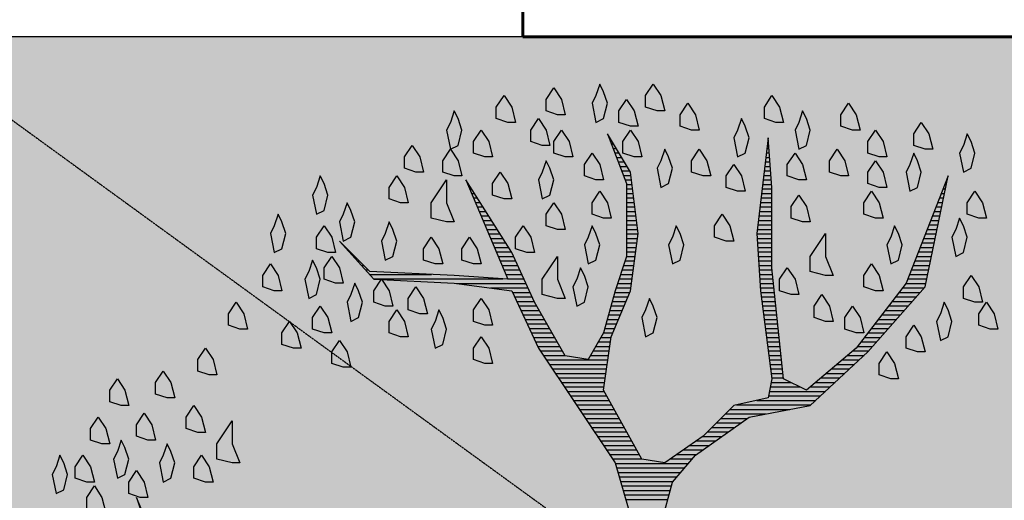
# Model space of a CAD drawing. Units: millimetres. Extents: x -249630 to 95347, y -188036 to 109963.
# Drawn here: x -98709 to -96741, y 53613 to 54575 of the extents above; entities that cross this region are included whole.
import ezdxf

# ---------------------------------------------------------------- set-up
doc = ezdxf.new("R2010")
doc.units = ezdxf.units.MM
doc.linetypes.add('HIDDEN2', pattern=[4.7625, 3.175, -1.5875])
for name, color, linetype in [('Arboles', 86, 'Continuous'), ('Layer1', 2, 'Continuous'), ('Layer2', 8, 'Continuous')]:
    doc.layers.add(name, color=color, linetype=linetype)
doc.layers.add('MUROS', color=6, linetype='Continuous', lineweight=60)

# ---------------------------------------------------------------- blocks, each defined once
blk = doc.blocks.new('A1')
at = {"color": 42}
for p, q in [((7.9096, 11.0881), (7.9101, 11.0881)), ((8.2654, 11.0781), (8.2661, 11.0781)), ((7.5941, 10.9881), (7.5942, 10.9881)), ((7.3172, 10.8481), (7.3176, 10.8481))]:
    blk.add_line(p, q, dxfattribs=at)
at = {"color": 251}
for p, q in [((7.9134, 11.0781), (7.9161, 11.0781)), ((7.9173, 11.0681), (7.9221, 11.0681)), ((8.2642, 11.0681), (8.2669, 11.0681)), ((7.9211, 11.0581), (7.9281, 11.0581)), ((7.925, 11.0481), (7.9341, 11.0481)), ((8.2618, 11.0481), (8.2684, 11.0481)), ((8.263, 11.0581), (8.2677, 11.0581)), ((7.9288, 11.0381), (7.9401, 11.0381)), ((7.9326, 11.0281), (7.9461, 11.0281)), ((8.2594, 11.0281), (8.27, 11.0281)), ((8.2606, 11.0381), (8.2692, 11.0381)), ((7.9365, 11.0181), (7.9521, 11.0181)), ((7.9403, 11.0081), (7.9581, 11.0081)), ((8.257, 11.0081), (8.2715, 11.0081)), ((8.2582, 11.0181), (8.2707, 11.0181)), ((7.9442, 10.9981), (7.9606, 10.9981)), ((7.948, 10.9881), (7.9619, 10.9881)), ((8.2546, 10.9881), (8.273, 10.9881)), ((8.2558, 10.9981), (8.2723, 10.9981)), ((8.662, 10.9881), (8.6637, 10.9881)), ((7.5984, 10.9781), (7.6005, 10.9781)), ((7.6026, 10.9681), (7.6068, 10.9681)), ((7.6068, 10.9581), (7.6132, 10.9581)), ((7.9512, 10.9781), (7.9631, 10.9781)), ((7.9512, 10.9681), (7.9644, 10.9681)), ((7.9512, 10.9581), (7.9656, 10.9581)), ((8.251, 10.9581), (8.2743, 10.9581)), ((8.2522, 10.9681), (8.2743, 10.9681)), ((8.2534, 10.9781), (8.2738, 10.9781)), ((8.6503, 10.9581), (8.6575, 10.9581)), ((8.6542, 10.9681), (8.6595, 10.9681)), ((8.6581, 10.9781), (8.6616, 10.9781)), ((7.6111, 10.9481), (7.6195, 10.9481)), ((7.6153, 10.9381), (7.6258, 10.9381)), ((7.9512, 10.9481), (7.9668, 10.9481)), ((7.9512, 10.9381), (7.9681, 10.9381)), ((8.2486, 10.9381), (8.2743, 10.9381)), ((8.2498, 10.9481), (8.2743, 10.9481)), ((8.6424, 10.9381), (8.6533, 10.9381)), ((8.6463, 10.9481), (8.6554, 10.9481)), ((7.6195, 10.9281), (7.6321, 10.9281)), ((7.6238, 10.9181), (7.6384, 10.9181)), ((7.9512, 10.9281), (7.9693, 10.9281)), ((7.9512, 10.9181), (7.9706, 10.9181)), ((8.2462, 10.9181), (8.2743, 10.9181)), ((8.2474, 10.9281), (8.2743, 10.9281)), ((8.6345, 10.9181), (8.6492, 10.9181)), ((8.6385, 10.9281), (8.6513, 10.9281)), ((7.628, 10.9081), (7.6447, 10.9081)), ((7.6322, 10.8981), (7.6511, 10.8981)), ((7.9512, 10.9081), (7.9718, 10.9081)), ((7.9512, 10.8981), (7.9731, 10.8981)), ((8.2438, 10.8981), (8.2743, 10.8981)), ((8.245, 10.9081), (8.2743, 10.9081)), ((8.6267, 10.8981), (8.6451, 10.8981)), ((8.6306, 10.9081), (8.6471, 10.9081)), ((7.6365, 10.8881), (7.6574, 10.8881)), ((7.6407, 10.8781), (7.6637, 10.8781)), ((7.9512, 10.8881), (7.9743, 10.8881)), ((7.9512, 10.8781), (7.9756, 10.8781)), ((8.2414, 10.8781), (8.2743, 10.8781)), ((8.2426, 10.8881), (8.2743, 10.8881)), ((8.6188, 10.8781), (8.6409, 10.8781)), ((8.6228, 10.8881), (8.643, 10.8881)), ((7.6449, 10.8681), (7.67, 10.8681)), ((7.6491, 10.8581), (7.6763, 10.8581)), ((7.6534, 10.8481), (7.6826, 10.8481)), ((7.9512, 10.8681), (7.9765, 10.8681)), ((7.9512, 10.8581), (7.9752, 10.8581)), ((7.9512, 10.8481), (7.9739, 10.8481)), ((8.2404, 10.8681), (8.2743, 10.8681)), ((8.2411, 10.8581), (8.2743, 10.8581)), ((8.2417, 10.8481), (8.2743, 10.8481)), ((8.607, 10.8481), (8.6347, 10.8481)), ((8.611, 10.8581), (8.6368, 10.8581)), ((8.6149, 10.8681), (8.6389, 10.8681)), ((7.3262, 10.8381), (7.3276, 10.8381)), ((7.3352, 10.8281), (7.3376, 10.8281)), ((7.6576, 10.8381), (7.6889, 10.8381)), ((7.6618, 10.8281), (7.6953, 10.8281)), ((7.9512, 10.8381), (7.9725, 10.8381)), ((7.9512, 10.8281), (7.9712, 10.8281)), ((8.2424, 10.8381), (8.2743, 10.8381)), ((8.2431, 10.8281), (8.2743, 10.8281)), ((8.5992, 10.8281), (8.6306, 10.8281)), ((8.6031, 10.8381), (8.6327, 10.8381)), ((7.3442, 10.8181), (7.3476, 10.8181)), ((7.3532, 10.8081), (7.3576, 10.8081)), ((7.6661, 10.8181), (7.7001, 10.8181)), ((7.6703, 10.8081), (7.7047, 10.8081)), ((7.9478, 10.8081), (7.9685, 10.8081)), ((7.9511, 10.8181), (7.9699, 10.8181)), ((8.2437, 10.8181), (8.2743, 10.8181)), ((8.2444, 10.8081), (8.2743, 10.8081)), ((8.5913, 10.8081), (8.6264, 10.8081)), ((8.5953, 10.8181), (8.6285, 10.8181)), ((7.3622, 10.7981), (7.3676, 10.7981)), ((7.3712, 10.7881), (7.3776, 10.7881)), ((7.6745, 10.7981), (7.7093, 10.7981)), ((7.6788, 10.7881), (7.7139, 10.7881)), ((7.9411, 10.7881), (7.9659, 10.7881)), ((7.9444, 10.7981), (7.9672, 10.7981)), ((8.2451, 10.7981), (8.2743, 10.7981)), ((8.2457, 10.7881), (8.2748, 10.7881)), ((8.5835, 10.7881), (8.6223, 10.7881)), ((8.5874, 10.7981), (8.6244, 10.7981)), ((7.3802, 10.7781), (7.5182, 10.7781)), ((7.3892, 10.7681), (7.6765, 10.7681)), ((7.683, 10.7781), (7.7186, 10.7781)), ((7.6872, 10.7681), (7.7232, 10.7681)), ((7.9344, 10.7681), (7.9632, 10.7681)), ((7.9378, 10.7781), (7.9645, 10.7781)), ((8.2464, 10.7781), (8.2759, 10.7781)), ((8.2471, 10.7681), (8.2769, 10.7681)), ((8.5756, 10.7681), (8.6182, 10.7681)), ((8.5795, 10.7781), (8.6202, 10.7781)), ((7.5738, 10.7581), (7.7278, 10.7581)), ((7.6488, 10.7481), (7.7324, 10.7481)), ((7.9278, 10.7481), (7.9605, 10.7481)), ((7.9311, 10.7581), (7.9619, 10.7581)), ((8.2477, 10.7581), (8.2779, 10.7581)), ((8.2484, 10.7481), (8.279, 10.7481)), ((8.5638, 10.7481), (8.6125, 10.7481)), ((8.5714, 10.7581), (8.6161, 10.7581)), ((7.6978, 10.7381), (7.737, 10.7381)), ((7.7025, 10.7281), (7.7416, 10.7281)), ((7.7071, 10.7181), (7.7462, 10.7181)), ((7.9192, 10.7181), (7.9498, 10.7181)), ((7.9219, 10.7281), (7.954, 10.7281)), ((7.9247, 10.7381), (7.9581, 10.7381)), ((8.2493, 10.7381), (8.28, 10.7381)), ((8.2506, 10.7281), (8.281, 10.7281)), ((8.2519, 10.7181), (8.2821, 10.7181)), ((8.5408, 10.7181), (8.5861, 10.7181)), ((8.5485, 10.7281), (8.5949, 10.7281)), ((8.5561, 10.7381), (8.6037, 10.7381)), ((7.7118, 10.7081), (7.7518, 10.7081)), ((7.7165, 10.6981), (7.7575, 10.6981)), ((7.9138, 10.6981), (7.9415, 10.6981)), ((7.9165, 10.7081), (7.9456, 10.7081)), ((8.2532, 10.7081), (8.2831, 10.7081)), ((8.2545, 10.6981), (8.2841, 10.6981)), ((8.5255, 10.6981), (8.5684, 10.6981)), ((8.5332, 10.7081), (8.5773, 10.7081)), ((7.7211, 10.6881), (7.7632, 10.6881)), ((7.7258, 10.6781), (7.7689, 10.6781)), ((7.9083, 10.6781), (7.9331, 10.6781)), ((7.911, 10.6881), (7.9373, 10.6881)), ((8.2558, 10.6881), (8.2852, 10.6881)), ((8.2571, 10.6781), (8.2862, 10.6781)), ((8.5103, 10.6781), (8.5508, 10.6781)), ((8.5179, 10.6881), (8.5596, 10.6881)), ((7.7305, 10.6681), (7.7746, 10.6681)), ((7.7351, 10.6581), (7.7803, 10.6581)), ((7.9028, 10.6581), (7.9248, 10.6581)), ((7.9056, 10.6681), (7.929, 10.6681)), ((8.2584, 10.6681), (8.2872, 10.6681)), ((8.2597, 10.6581), (8.2883, 10.6581)), ((8.495, 10.6581), (8.5331, 10.6581)), ((8.5026, 10.6681), (8.542, 10.6681)), ((7.7398, 10.6481), (7.786, 10.6481)), ((7.7445, 10.6381), (7.7918, 10.6381)), ((7.8944, 10.6381), (7.9169, 10.6381)), ((7.9001, 10.6481), (7.9206, 10.6481)), ((8.261, 10.6481), (8.2893, 10.6481)), ((8.2623, 10.6381), (8.2903, 10.6381)), ((8.4784, 10.6482), (8.4614, 10.6482)), ((8.4797, 10.6381), (8.5155, 10.6381)), ((8.4873, 10.6481), (8.5243, 10.6481)), ((7.7491, 10.6281), (7.7975, 10.6281)), ((7.7538, 10.6181), (7.8032, 10.6181)), ((7.7597, 10.6081), (7.8089, 10.6081)), ((7.8772, 10.6081), (7.9126, 10.6081)), ((7.8829, 10.6181), (7.9141, 10.6181)), ((7.8886, 10.6281), (7.9155, 10.6281)), ((8.2636, 10.6281), (8.2914, 10.6281)), ((8.265, 10.6181), (8.2924, 10.6181)), ((8.2663, 10.6081), (8.2934, 10.6081)), ((8.4542, 10.6081), (8.489, 10.6081)), ((8.4644, 10.6181), (8.4978, 10.6181)), ((8.472, 10.6281), (8.5067, 10.6281)), ((7.7663, 10.5981), (7.8146, 10.5981)), ((7.773, 10.5881), (7.9098, 10.5881)), ((7.8715, 10.5981), (7.9112, 10.5981)), ((8.2676, 10.5981), (8.2945, 10.5981)), ((8.2689, 10.5881), (8.2955, 10.5881)), ((8.4305, 10.5881), (8.468, 10.5881)), ((8.4423, 10.5981), (8.4788, 10.5981)), ((7.7797, 10.5781), (7.9084, 10.5781)), ((7.7863, 10.5681), (7.9069, 10.5681)), ((8.2702, 10.5781), (8.2965, 10.5781)), ((8.2715, 10.5681), (8.2976, 10.5681)), ((8.4069, 10.5681), (8.4466, 10.5681)), ((8.4187, 10.5781), (8.4573, 10.5781)), ((7.793, 10.5581), (7.9055, 10.5581)), ((7.7997, 10.5481), (7.9041, 10.5481)), ((8.2728, 10.5581), (8.2986, 10.5581)), ((8.2741, 10.5481), (8.2996, 10.5481)), ((8.3833, 10.5481), (8.4252, 10.5481)), ((8.3951, 10.5581), (8.4359, 10.5581)), ((7.8063, 10.5381), (7.9026, 10.5381)), ((7.813, 10.5281), (7.9012, 10.5281)), ((8.2707, 10.5281), (8.336, 10.5281)), ((8.2727, 10.5381), (8.316, 10.5381)), ((8.3596, 10.5281), (8.4038, 10.5281)), ((8.3714, 10.5381), (8.4145, 10.5381)), ((7.8197, 10.5181), (7.9016, 10.5181)), ((7.8263, 10.5081), (7.9072, 10.5081)), ((7.833, 10.4981), (7.9127, 10.4981)), ((8.2407, 10.4981), (8.3716, 10.4981)), ((8.2667, 10.5081), (8.3823, 10.5081)), ((8.2687, 10.5181), (8.393, 10.5181)), ((7.8397, 10.4881), (7.9183, 10.4881)), ((7.8463, 10.4781), (7.9238, 10.4781)), ((8.1807, 10.4781), (8.3136, 10.4781)), ((8.1957, 10.4881), (8.3609, 10.4881)), ((7.853, 10.4681), (7.9294, 10.4681)), ((7.8597, 10.4581), (7.9349, 10.4581)), ((8.1607, 10.4581), (8.219, 10.4581)), ((8.1707, 10.4681), (8.2603, 10.4681)), ((7.8663, 10.4481), (7.9405, 10.4481)), ((7.873, 10.4381), (7.946, 10.4381)), ((8.1407, 10.4381), (8.191, 10.4381)), ((8.1507, 10.4481), (8.205, 10.4481)), ((7.8797, 10.4281), (7.9516, 10.4281)), ((7.8863, 10.4181), (7.9572, 10.4181)), ((8.1205, 10.4181), (8.163, 10.4181)), ((8.1307, 10.4281), (8.177, 10.4281)), ((7.893, 10.4081), (7.9627, 10.4081)), ((7.8997, 10.3981), (7.9683, 10.3981)), ((8.0919, 10.3981), (8.135, 10.3981)), ((8.1062, 10.4081), (8.149, 10.4081)), ((7.9063, 10.3881), (7.9738, 10.3881)), ((7.913, 10.3781), (7.9794, 10.3781)), ((7.9197, 10.3681), (7.9849, 10.3681)), ((8.0491, 10.3681), (8.0974, 10.3681)), ((8.0633, 10.3781), (8.107, 10.3781)), ((8.0776, 10.3881), (8.121, 10.3881)), ((7.926, 10.3581), (8.0888, 10.3581)), ((7.9289, 10.3481), (8.0802, 10.3481)), ((7.9318, 10.3381), (8.0717, 10.3381)), ((7.9347, 10.3281), (8.0631, 10.3281)), ((7.9377, 10.3181), (8.0545, 10.3181)), ((7.9406, 10.3081), (8.0509, 10.3081)), ((7.9435, 10.2981), (8.0482, 10.2981)), ((7.9465, 10.2881), (8.0455, 10.2881)), ((6.8642, 10.2781), (6.8646, 10.2781)), ((7.9494, 10.2781), (8.0427, 10.2781))]:
    blk.add_line(p, q, dxfattribs=at)
at = {"layer": 'Arboles'}
for p, q in [((7.8917, 11.201), (7.8831, 11.1755)), ((7.9002, 11.184), (7.8917, 11.201)), ((7.9937, 11.1755), (8.0107, 11.201)), ((8.0107, 11.201), (8.0277, 11.1755)), ((7.7726, 11.167), (7.7896, 11.1925)), ((7.7896, 11.1925), (7.8066, 11.167)), ((7.9087, 11.1584), (7.9002, 11.184)), ((7.662, 11.1499), (7.6791, 11.1755)), ((7.6791, 11.1755), (7.6961, 11.1499)), ((7.7726, 11.1414), (7.7726, 11.167)), ((7.8066, 11.167), (7.8151, 11.1329)), ((7.8831, 11.1755), (7.8746, 11.1584)), ((7.8746, 11.1584), (7.8831, 11.1159)), ((7.9002, 11.1244), (7.9087, 11.1584)), ((7.9342, 11.1414), (7.9512, 11.167)), ((7.9512, 11.167), (7.9682, 11.1414)), ((7.9937, 11.1499), (7.9937, 11.1755)), ((8.0277, 11.1755), (8.0362, 11.1414)), ((8.0702, 11.1329), (8.0872, 11.1584)), ((8.0872, 11.1584), (8.1043, 11.1329)), ((8.2573, 11.1499), (8.2743, 11.1755)), ((8.2743, 11.1755), (8.2913, 11.1499)), ((8.4274, 11.1329), (8.4444, 11.1584)), ((8.4444, 11.1584), (8.4614, 11.1329)), ((7.5685, 11.1414), (7.56, 11.1159)), ((7.577, 11.1244), (7.5685, 11.1414)), ((7.662, 11.1244), (7.662, 11.1499)), ((7.6961, 11.1499), (7.7046, 11.1159)), ((7.7981, 11.1329), (7.7726, 11.1414)), ((7.8151, 11.1329), (7.7981, 11.1329)), ((7.9342, 11.1159), (7.9342, 11.1414)), ((7.9682, 11.1414), (7.9767, 11.1074)), ((8.0192, 11.1414), (7.9937, 11.1499)), ((8.0362, 11.1414), (8.0192, 11.1414)), ((8.0702, 11.1074), (8.0702, 11.1329)), ((8.1043, 11.1329), (8.1128, 11.0989)), ((8.2573, 11.1244), (8.2573, 11.1499)), ((8.2913, 11.1499), (8.2998, 11.1159)), ((8.3424, 11.1414), (8.3339, 11.1159)), ((8.3509, 11.1244), (8.3424, 11.1414)), ((8.4274, 11.1074), (8.4274, 11.1329)), ((8.4614, 11.1329), (8.4699, 11.0989)), ((7.56, 11.1159), (7.5515, 11.0989)), ((7.5855, 11.0989), (7.577, 11.1244)), ((7.6876, 11.1159), (7.662, 11.1244)), ((7.7046, 11.1159), (7.6876, 11.1159)), ((7.7386, 11.0989), (7.7556, 11.1244)), ((7.7556, 11.1244), (7.7726, 11.0989)), ((7.8831, 11.1159), (7.9002, 11.1244)), ((7.9597, 11.1074), (7.9342, 11.1159)), ((8.2063, 11.1244), (8.1978, 11.0989)), ((8.2148, 11.1074), (8.2063, 11.1244)), ((8.2828, 11.1159), (8.2573, 11.1244)), ((8.2998, 11.1159), (8.2828, 11.1159)), ((8.3339, 11.1159), (8.3254, 11.0989)), ((8.3594, 11.0989), (8.3509, 11.1244)), ((8.589, 11.0904), (8.606, 11.1159)), ((8.606, 11.1159), (8.623, 11.0904)), ((7.5515, 11.0989), (7.56, 11.0564)), ((7.577, 11.0649), (7.5855, 11.0989)), ((7.611, 11.0734), (7.628, 11.0989)), ((7.628, 11.0989), (7.645, 11.0734)), ((7.7386, 11.0734), (7.7386, 11.0989)), ((7.7726, 11.0989), (7.7811, 11.0649)), ((7.7896, 11.0734), (7.8066, 11.0989)), ((7.8066, 11.0989), (7.8236, 11.0734)), ((7.9427, 11.0734), (7.9597, 11.0989)), ((7.9767, 11.1074), (7.9597, 11.1074)), ((7.9597, 11.0989), (7.9767, 11.0734)), ((8.0957, 11.0989), (8.0702, 11.1074)), ((8.1128, 11.0989), (8.0957, 11.0989)), ((8.1978, 11.0989), (8.1893, 11.0819)), ((8.2233, 11.0819), (8.2148, 11.1074)), ((8.3254, 11.0989), (8.3339, 11.0564)), ((8.3509, 11.0649), (8.3594, 11.0989)), ((8.4529, 11.0989), (8.4274, 11.1074)), ((8.4699, 11.0989), (8.4529, 11.0989)), ((8.4869, 11.0734), (8.5039, 11.0989)), ((8.5039, 11.0989), (8.5209, 11.0734)), ((8.589, 11.0649), (8.589, 11.0904)), ((8.623, 11.0904), (8.6315, 11.0564)), ((8.708, 11.0904), (8.6995, 11.0649)), ((8.7165, 11.0734), (8.708, 11.0904)), ((7.611, 11.0479), (7.611, 11.0734)), ((7.645, 11.0734), (7.6535, 11.0394)), ((7.7641, 11.0649), (7.7386, 11.0734)), ((7.7896, 11.0479), (7.7896, 11.0734)), ((7.8236, 11.0734), (7.8321, 11.0394)), ((7.9427, 11.0479), (7.9427, 11.0734)), ((7.9767, 11.0734), (7.9852, 11.0394)), ((8.1893, 11.0819), (8.1978, 11.0394)), ((8.2148, 11.0479), (8.2233, 11.0819)), ((8.4869, 11.0479), (8.4869, 11.0734)), ((8.5209, 11.0734), (8.5294, 11.0394)), ((8.725, 11.0479), (8.7165, 11.0734)), ((7.458, 11.0394), (7.475, 11.0649)), ((7.475, 11.0649), (7.492, 11.0394)), ((7.543, 11.0309), (7.56, 11.0564)), ((7.56, 11.0564), (7.577, 11.0649)), ((7.56, 11.0564), (7.577, 11.0309)), ((7.6365, 11.0394), (7.611, 11.0479)), ((7.7811, 11.0649), (7.7641, 11.0649)), ((7.8151, 11.0394), (7.7896, 11.0479)), ((7.8576, 11.0224), (7.8746, 11.0479)), ((7.8746, 11.0479), (7.8917, 11.0224)), ((7.9682, 11.0394), (7.9427, 11.0479)), ((8.0362, 11.0564), (8.0277, 11.0309)), ((8.0447, 11.0394), (8.0362, 11.0564)), ((8.0957, 11.0309), (8.1128, 11.0564)), ((8.1128, 11.0564), (8.1298, 11.0309)), ((8.1978, 11.0394), (8.2148, 11.0479)), ((8.3083, 11.0224), (8.3254, 11.0479)), ((8.3254, 11.0479), (8.3424, 11.0224)), ((8.3339, 11.0564), (8.3509, 11.0649)), ((8.4019, 11.0309), (8.4189, 11.0564)), ((8.4189, 11.0564), (8.4359, 11.0309)), ((8.5124, 11.0394), (8.4869, 11.0479)), ((8.589, 11.0479), (8.5805, 11.0224)), ((8.6145, 11.0564), (8.589, 11.0649)), ((8.5975, 11.0309), (8.589, 11.0479)), ((8.6315, 11.0564), (8.6145, 11.0564)), ((8.6995, 11.0649), (8.691, 11.0479)), ((8.691, 11.0479), (8.6995, 11.0054)), ((8.7165, 11.0139), (8.725, 11.0479)), ((7.458, 11.0139), (7.458, 11.0394)), ((7.492, 11.0394), (7.5005, 11.0054)), ((7.543, 11.0054), (7.543, 11.0309)), ((7.577, 11.0309), (7.5855, 10.9969)), ((7.6535, 11.0394), (7.6365, 11.0394)), ((7.7726, 11.0309), (7.7641, 11.0054)), ((7.7811, 11.0139), (7.7726, 11.0309)), ((7.8321, 11.0394), (7.8151, 11.0394)), ((7.9852, 11.0394), (7.9682, 11.0394)), ((8.0277, 11.0309), (8.0192, 11.0139)), ((8.0532, 11.0139), (8.0447, 11.0394)), ((8.0957, 11.0054), (8.0957, 11.0309)), ((8.1298, 11.0309), (8.1383, 10.9969)), ((8.4019, 11.0054), (8.4019, 11.0309)), ((8.4359, 11.0309), (8.4444, 10.9969)), ((8.4869, 11.0054), (8.5039, 11.0309)), ((8.5039, 11.0309), (8.5209, 11.0054)), ((8.5294, 11.0394), (8.5124, 11.0394)), ((8.606, 11.0054), (8.5975, 11.0309)), ((7.4835, 11.0054), (7.458, 11.0139)), ((7.5005, 11.0054), (7.4835, 11.0054)), ((7.5685, 10.9969), (7.543, 11.0054)), ((7.6535, 10.9799), (7.6706, 11.0054)), ((7.6706, 11.0054), (7.6876, 10.9799)), ((7.7641, 11.0054), (7.7556, 10.9884)), ((7.7896, 10.9884), (7.7811, 11.0139)), ((7.8576, 10.9969), (7.8576, 11.0224)), ((7.8917, 11.0224), (7.9002, 10.9884)), ((8.0192, 11.0139), (8.0277, 10.9714)), ((8.0447, 10.9799), (8.0532, 11.0139)), ((8.1213, 10.9969), (8.0957, 11.0054)), ((8.1723, 10.9969), (8.1893, 11.0224)), ((8.1893, 11.0224), (8.2063, 10.9969)), ((8.3083, 10.9969), (8.3083, 11.0224)), ((8.3424, 11.0224), (8.3509, 10.9884)), ((8.4274, 10.9969), (8.4019, 11.0054)), ((8.4869, 10.9799), (8.4869, 11.0054)), ((8.5209, 11.0054), (8.5294, 10.9714)), ((8.5805, 11.0224), (8.572, 11.0054)), ((8.572, 11.0054), (8.5805, 10.9629)), ((8.5975, 10.9714), (8.606, 11.0054)), ((8.6995, 11.0054), (8.7165, 11.0139)), ((7.2709, 10.9969), (7.2624, 10.9714)), ((7.2794, 10.9799), (7.2709, 10.9969)), ((7.2879, 10.9543), (7.2794, 10.9799)), ((7.4239, 10.9714), (7.4409, 10.9969)), ((7.4409, 10.9969), (7.458, 10.9714)), ((7.5175, 10.9373), (7.5515, 10.9884)), ((7.5515, 10.9884), (7.5515, 10.9373)), ((7.5855, 10.9969), (7.5685, 10.9969)), ((7.6535, 10.9543), (7.6535, 10.9799)), ((7.6876, 10.9799), (7.6961, 10.9458)), ((7.7556, 10.9884), (7.7641, 10.9458)), ((7.7811, 10.9543), (7.7896, 10.9884)), ((7.8831, 10.9884), (7.8576, 10.9969)), ((7.9002, 10.9884), (7.8831, 10.9884)), ((8.0277, 10.9714), (8.0447, 10.9799)), ((8.1383, 10.9969), (8.1213, 10.9969)), ((8.1723, 10.9714), (8.1723, 10.9969)), ((8.2063, 10.9969), (8.2148, 10.9629)), ((8.3339, 10.9884), (8.3083, 10.9969)), ((8.3509, 10.9884), (8.3339, 10.9884)), ((8.4444, 10.9969), (8.4274, 10.9969)), ((8.5124, 10.9714), (8.4869, 10.9799)), ((7.2624, 10.9714), (7.2539, 10.9543)), ((7.4239, 10.9458), (7.4239, 10.9714)), ((7.458, 10.9714), (7.4665, 10.9373)), ((7.8746, 10.9373), (7.8917, 10.9629)), ((7.8917, 10.9629), (7.9087, 10.9373)), ((8.1978, 10.9629), (8.1723, 10.9714)), ((8.2148, 10.9629), (8.1978, 10.9629)), ((8.4784, 10.9373), (8.4954, 10.9629)), ((8.4954, 10.9629), (8.5124, 10.9373)), ((8.5294, 10.9714), (8.5124, 10.9714)), ((8.5805, 10.9629), (8.5975, 10.9714)), ((8.708, 10.9373), (8.725, 10.9629)), ((8.725, 10.9629), (8.742, 10.9373)), ((7.2539, 10.9543), (7.2624, 10.9118)), ((7.2794, 10.9203), (7.2879, 10.9543)), ((7.3304, 10.9373), (7.3219, 10.9118)), ((7.3389, 10.9203), (7.3304, 10.9373)), ((7.4494, 10.9373), (7.4239, 10.9458)), ((7.4665, 10.9373), (7.4494, 10.9373)), ((7.5175, 10.9033), (7.5175, 10.9373)), ((7.5515, 10.9373), (7.5685, 10.8948)), ((7.6791, 10.9458), (7.6535, 10.9543)), ((7.6961, 10.9458), (7.6791, 10.9458)), ((7.7641, 10.9458), (7.7811, 10.9543)), ((7.7726, 10.9118), (7.7896, 10.9373)), ((7.7896, 10.9373), (7.8066, 10.9118)), ((7.8746, 10.9118), (7.8746, 10.9373)), ((7.9087, 10.9373), (7.9172, 10.9033)), ((8.3168, 10.9288), (8.3339, 10.9543)), ((8.3339, 10.9543), (8.3509, 10.9288)), ((8.4784, 10.9118), (8.4784, 10.9373)), ((8.5124, 10.9373), (8.5209, 10.9033)), ((8.708, 10.9118), (8.708, 10.9373)), ((8.742, 10.9373), (8.7505, 10.9033)), ((7.2624, 10.9118), (7.2794, 10.9203)), ((7.3474, 10.8948), (7.3389, 10.9203)), ((8.3168, 10.9033), (8.3168, 10.9288)), ((8.3509, 10.9288), (8.3594, 10.8948)), ((7.1773, 10.9118), (7.1688, 10.8863)), ((7.1858, 10.8948), (7.1773, 10.9118)), ((7.1943, 10.8693), (7.1858, 10.8948)), ((7.3219, 10.9118), (7.3134, 10.8948)), ((7.3134, 10.8948), (7.3219, 10.8523)), ((7.3389, 10.8608), (7.3474, 10.8948)), ((7.4239, 10.8948), (7.4154, 10.8693)), ((7.4324, 10.8778), (7.4239, 10.8948)), ((7.5515, 10.8948), (7.5175, 10.9033)), ((7.5685, 10.8948), (7.5515, 10.8948)), ((7.7726, 10.8863), (7.7726, 10.9118)), ((7.8066, 10.9118), (7.8151, 10.8778)), ((7.9002, 10.9033), (7.8746, 10.9118)), ((7.9172, 10.9033), (7.9002, 10.9033)), ((8.1468, 10.8863), (8.1638, 10.9118)), ((8.1638, 10.9118), (8.1808, 10.8863)), ((8.3424, 10.8948), (8.3168, 10.9033)), ((8.3594, 10.8948), (8.3424, 10.8948)), ((8.5039, 10.9033), (8.4784, 10.9118)), ((8.5209, 10.9033), (8.5039, 10.9033)), ((8.691, 10.9033), (8.6825, 10.8778)), ((8.6995, 10.8863), (8.691, 10.9033)), ((8.7335, 10.9033), (8.708, 10.9118)), ((8.7505, 10.9033), (8.7335, 10.9033)), ((7.1688, 10.8863), (7.1603, 10.8693)), ((7.2624, 10.8608), (7.2794, 10.8863)), ((7.2794, 10.8863), (7.2964, 10.8608)), ((7.4409, 10.8523), (7.4324, 10.8778)), ((7.7046, 10.8608), (7.7216, 10.8863)), ((7.7216, 10.8863), (7.7386, 10.8608)), ((7.7981, 10.8778), (7.7726, 10.8863)), ((7.8151, 10.8778), (7.7981, 10.8778)), ((7.8746, 10.8863), (7.8661, 10.8608)), ((7.8831, 10.8693), (7.8746, 10.8863)), ((8.0617, 10.8863), (8.0532, 10.8608)), ((8.0702, 10.8693), (8.0617, 10.8863)), ((8.1468, 10.8608), (8.1468, 10.8863)), ((8.1808, 10.8863), (8.1893, 10.8523)), ((8.5465, 10.8863), (8.538, 10.8608)), ((8.555, 10.8693), (8.5465, 10.8863)), ((8.6825, 10.8778), (8.674, 10.8608)), ((8.708, 10.8608), (8.6995, 10.8863)), ((7.1603, 10.8693), (7.1688, 10.8268)), ((7.1858, 10.8353), (7.1943, 10.8693)), ((7.2624, 10.8353), (7.2624, 10.8608)), ((7.2964, 10.8608), (7.3049, 10.8268)), ((7.3219, 10.8523), (7.3389, 10.8608)), ((7.4154, 10.8693), (7.4069, 10.8523)), ((7.4069, 10.8523), (7.4154, 10.8098)), ((7.4324, 10.8183), (7.4409, 10.8523)), ((7.5005, 10.8353), (7.5175, 10.8608)), ((7.5175, 10.8608), (7.5345, 10.8353)), ((7.5855, 10.8353), (7.6025, 10.8608)), ((7.6025, 10.8608), (7.6195, 10.8353)), ((7.7046, 10.8353), (7.7046, 10.8608)), ((7.7386, 10.8608), (7.7471, 10.8268)), ((7.8661, 10.8608), (7.8576, 10.8438)), ((7.8917, 10.8438), (7.8831, 10.8693)), ((8.0532, 10.8608), (8.0447, 10.8438)), ((8.0787, 10.8438), (8.0702, 10.8693)), ((8.1723, 10.8523), (8.1468, 10.8608)), ((8.1893, 10.8523), (8.1723, 10.8523)), ((8.3594, 10.8183), (8.3934, 10.8693)), ((8.3934, 10.8693), (8.3934, 10.8183)), ((8.538, 10.8608), (8.5294, 10.8438)), ((8.5635, 10.8438), (8.555, 10.8693)), ((8.674, 10.8608), (8.6825, 10.8183)), ((8.6995, 10.8268), (8.708, 10.8608)), ((7.1688, 10.8268), (7.1858, 10.8353)), ((7.2879, 10.8268), (7.2624, 10.8353)), ((7.3049, 10.8268), (7.2879, 10.8268)), ((7.5005, 10.8098), (7.5005, 10.8353)), ((7.5345, 10.8353), (7.543, 10.8013)), ((7.5855, 10.8098), (7.5855, 10.8353)), ((7.6195, 10.8353), (7.628, 10.8013)), ((7.7301, 10.8268), (7.7046, 10.8353)), ((7.7471, 10.8268), (7.7301, 10.8268)), ((7.8576, 10.8438), (7.8661, 10.8013)), ((7.8831, 10.8098), (7.8917, 10.8438)), ((8.0447, 10.8438), (8.0532, 10.8013)), ((8.0702, 10.8098), (8.0787, 10.8438)), ((8.5294, 10.8438), (8.538, 10.8013)), ((8.555, 10.8098), (8.5635, 10.8438)), ((8.6825, 10.8183), (8.6995, 10.8268)), ((7.2539, 10.8098), (7.2454, 10.7843)), ((7.2624, 10.7928), (7.2539, 10.8098)), ((7.2794, 10.7928), (7.2964, 10.8183)), ((7.2964, 10.8183), (7.3134, 10.7928)), ((7.4154, 10.8098), (7.4324, 10.8183)), ((7.526, 10.8013), (7.5005, 10.8098)), ((7.611, 10.8013), (7.5855, 10.8098)), ((7.7641, 10.7673), (7.7981, 10.8183)), ((7.7981, 10.8183), (7.7981, 10.7673)), ((7.8661, 10.8013), (7.8831, 10.8098)), ((8.0532, 10.8013), (8.0702, 10.8098)), ((8.3594, 10.7843), (8.3594, 10.8183)), ((8.3934, 10.8183), (8.4104, 10.7758)), ((8.538, 10.8013), (8.555, 10.8098)), ((7.1433, 10.7758), (7.1603, 10.8013)), ((7.1603, 10.8013), (7.1773, 10.7758)), ((7.2454, 10.7843), (7.2369, 10.7673)), ((7.2709, 10.7673), (7.2624, 10.7928)), ((7.2794, 10.7673), (7.2794, 10.7928)), ((7.3134, 10.7928), (7.3219, 10.7588)), ((7.543, 10.8013), (7.526, 10.8013)), ((7.628, 10.8013), (7.611, 10.8013)), ((7.8491, 10.7928), (7.8406, 10.7673)), ((7.8576, 10.7758), (7.8491, 10.7928)), ((8.2913, 10.7673), (8.3083, 10.7928)), ((8.3083, 10.7928), (8.3254, 10.7673)), ((8.3934, 10.7758), (8.3594, 10.7843)), ((8.4784, 10.7758), (8.4954, 10.8013)), ((8.4954, 10.8013), (8.5124, 10.7758)), ((7.1433, 10.7503), (7.1433, 10.7758)), ((7.1773, 10.7758), (7.1858, 10.7417)), ((7.2369, 10.7673), (7.2454, 10.7247)), ((7.2624, 10.7332), (7.2709, 10.7673)), ((7.3049, 10.7588), (7.2794, 10.7673)), ((7.3899, 10.7417), (7.4069, 10.7673)), ((7.4069, 10.7673), (7.4239, 10.7417)), ((7.7641, 10.7332), (7.7641, 10.7673)), ((7.7981, 10.7673), (7.8151, 10.7247)), ((7.8406, 10.7673), (7.8321, 10.7503)), ((7.8661, 10.7503), (7.8576, 10.7758)), ((8.2913, 10.7417), (8.2913, 10.7673)), ((8.3254, 10.7673), (8.3339, 10.7332)), ((8.4104, 10.7758), (8.3934, 10.7758)), ((8.4784, 10.7503), (8.4784, 10.7758)), ((8.5124, 10.7758), (8.5209, 10.7417)), ((8.6995, 10.7503), (8.7165, 10.7758)), ((8.7165, 10.7758), (8.7335, 10.7503)), ((7.1688, 10.7417), (7.1433, 10.7503)), ((7.1858, 10.7417), (7.1688, 10.7417)), ((7.3219, 10.7588), (7.3049, 10.7588)), ((7.3474, 10.7588), (7.3389, 10.7332)), ((7.3559, 10.7417), (7.3474, 10.7588)), ((7.3644, 10.7162), (7.3559, 10.7417)), ((7.3899, 10.7162), (7.3899, 10.7417)), ((7.4239, 10.7417), (7.4324, 10.7077)), ((7.4665, 10.7247), (7.4835, 10.7503)), ((7.4835, 10.7503), (7.5005, 10.7247)), ((7.8321, 10.7503), (7.8406, 10.7077)), ((7.8576, 10.7162), (7.8661, 10.7503)), ((8.3168, 10.7332), (8.2913, 10.7417)), ((8.5039, 10.7417), (8.4784, 10.7503)), ((8.5209, 10.7417), (8.5039, 10.7417)), ((8.6995, 10.7247), (8.6995, 10.7503)), ((8.7335, 10.7503), (8.742, 10.7162)), ((7.2454, 10.7247), (7.2624, 10.7332)), ((7.3389, 10.7332), (7.3304, 10.7162)), ((7.4665, 10.6992), (7.4665, 10.7247)), ((7.5005, 10.7247), (7.509, 10.6907)), ((7.611, 10.6992), (7.628, 10.7247)), ((7.628, 10.7247), (7.645, 10.6992)), ((7.7981, 10.7247), (7.7641, 10.7332)), ((7.8151, 10.7247), (7.7981, 10.7247)), ((8.0022, 10.7247), (7.9937, 10.6992)), ((8.0107, 10.7077), (8.0022, 10.7247)), ((8.3339, 10.7332), (8.3168, 10.7332)), ((8.3679, 10.7077), (8.3849, 10.7332)), ((8.3849, 10.7332), (8.4019, 10.7077)), ((8.725, 10.7162), (8.6995, 10.7247)), ((7.0668, 10.6907), (7.0838, 10.7162)), ((7.0838, 10.7162), (7.1008, 10.6907)), ((7.2539, 10.6822), (7.2709, 10.7077)), ((7.2709, 10.7077), (7.2879, 10.6822)), ((7.3304, 10.7162), (7.3389, 10.6737)), ((7.3559, 10.6822), (7.3644, 10.7162)), ((7.4154, 10.7077), (7.3899, 10.7162)), ((7.4324, 10.7077), (7.4154, 10.7077)), ((7.4239, 10.6737), (7.4409, 10.6992)), ((7.4409, 10.6992), (7.458, 10.6737)), ((7.492, 10.6907), (7.4665, 10.6992)), ((7.5345, 10.6992), (7.526, 10.6737)), ((7.543, 10.6822), (7.5345, 10.6992)), ((7.611, 10.6737), (7.611, 10.6992)), ((7.645, 10.6992), (7.6535, 10.6652)), ((7.8406, 10.7077), (7.8576, 10.7162)), ((7.9937, 10.6992), (7.9852, 10.6822)), ((8.0192, 10.6822), (8.0107, 10.7077)), ((8.3679, 10.6822), (8.3679, 10.7077)), ((8.4019, 10.7077), (8.4104, 10.6737)), ((8.4359, 10.6822), (8.4529, 10.7077)), ((8.4529, 10.7077), (8.4699, 10.6822)), ((8.657, 10.7162), (8.6485, 10.6907)), ((8.6655, 10.6992), (8.657, 10.7162)), ((8.674, 10.6737), (8.6655, 10.6992)), ((8.742, 10.7162), (8.725, 10.7162)), ((8.7335, 10.6907), (8.7505, 10.7162)), ((8.7505, 10.7162), (8.7676, 10.6907)), ((7.0668, 10.6652), (7.0668, 10.6907)), ((7.1008, 10.6907), (7.1093, 10.6567)), ((7.1858, 10.6482), (7.2028, 10.6737)), ((7.2028, 10.6737), (7.2198, 10.6482)), ((7.2539, 10.6567), (7.2539, 10.6822)), ((7.2879, 10.6822), (7.2964, 10.6482)), ((7.3389, 10.6737), (7.3559, 10.6822)), ((7.4239, 10.6482), (7.4239, 10.6737)), ((7.458, 10.6737), (7.4665, 10.6397)), ((7.509, 10.6907), (7.492, 10.6907)), ((7.526, 10.6737), (7.5175, 10.6567)), ((7.5515, 10.6567), (7.543, 10.6822)), ((7.6365, 10.6652), (7.611, 10.6737)), ((7.9852, 10.6822), (7.9937, 10.6397)), ((8.0107, 10.6482), (8.0192, 10.6822)), ((8.3934, 10.6737), (8.3679, 10.6822)), ((8.4104, 10.6737), (8.3934, 10.6737)), ((8.4359, 10.6567), (8.4359, 10.6822)), ((8.4699, 10.6822), (8.4784, 10.6482)), ((8.6485, 10.6907), (8.64, 10.6737)), ((8.64, 10.6737), (8.6485, 10.6312)), ((8.6655, 10.6397), (8.674, 10.6737)), ((8.7335, 10.6652), (8.7335, 10.6907)), ((8.7676, 10.6907), (8.7761, 10.6567)), ((7.0923, 10.6567), (7.0668, 10.6652)), ((7.1093, 10.6567), (7.0923, 10.6567)), ((7.2794, 10.6482), (7.2539, 10.6567)), ((7.5175, 10.6567), (7.526, 10.6142)), ((7.543, 10.6227), (7.5515, 10.6567)), ((7.6535, 10.6652), (7.6365, 10.6652)), ((8.4614, 10.6482), (8.4359, 10.6567)), ((8.572, 10.6397), (8.589, 10.6652)), ((8.589, 10.6652), (8.606, 10.6397)), ((8.7591, 10.6567), (8.7335, 10.6652)), ((8.7761, 10.6567), (8.7591, 10.6567)), ((7.1858, 10.6227), (7.1858, 10.6482)), ((7.2198, 10.6482), (7.2283, 10.6142)), ((7.2964, 10.6482), (7.2794, 10.6482)), ((7.2964, 10.6057), (7.3134, 10.6312)), ((7.3134, 10.6312), (7.3304, 10.6057)), ((7.4494, 10.6397), (7.4239, 10.6482)), ((7.4665, 10.6397), (7.4494, 10.6397)), ((7.611, 10.6142), (7.628, 10.6397)), ((7.628, 10.6397), (7.645, 10.6142)), ((7.9937, 10.6397), (8.0107, 10.6482)), ((8.572, 10.6142), (8.572, 10.6397)), ((8.606, 10.6397), (8.6145, 10.6057)), ((8.6485, 10.6312), (8.6655, 10.6397)), ((6.9987, 10.5887), (7.0157, 10.6142)), ((7.0157, 10.6142), (7.0328, 10.5887)), ((7.2113, 10.6142), (7.1858, 10.6227)), ((7.2283, 10.6142), (7.2113, 10.6142)), ((7.526, 10.6142), (7.543, 10.6227)), ((7.611, 10.5887), (7.611, 10.6142)), ((7.645, 10.6142), (7.6535, 10.5802)), ((8.5975, 10.6057), (8.572, 10.6142)), ((6.9987, 10.5632), (6.9987, 10.5887)), ((7.0328, 10.5887), (7.0413, 10.5547)), ((7.2964, 10.5802), (7.2964, 10.6057)), ((7.3304, 10.6057), (7.3389, 10.5717)), ((7.6365, 10.5802), (7.611, 10.5887)), ((8.5124, 10.5802), (8.5294, 10.6057)), ((8.5294, 10.6057), (8.5465, 10.5802)), ((8.6145, 10.6057), (8.5975, 10.6057)), ((7.3219, 10.5717), (7.2964, 10.5802)), ((7.3389, 10.5717), (7.3219, 10.5717)), ((7.6535, 10.5802), (7.6365, 10.5802)), ((8.5124, 10.5547), (8.5124, 10.5802)), ((8.5465, 10.5802), (8.555, 10.5462)), ((6.8032, 10.5206), (6.8202, 10.5462)), ((6.8202, 10.5462), (6.8372, 10.5206)), ((6.9052, 10.5376), (6.9222, 10.5632)), ((6.9222, 10.5632), (6.9392, 10.5376)), ((7.0243, 10.5547), (6.9987, 10.5632)), ((7.0413, 10.5547), (7.0243, 10.5547)), ((8.538, 10.5462), (8.5124, 10.5547)), ((8.555, 10.5462), (8.538, 10.5462)), ((6.8032, 10.4951), (6.8032, 10.5206)), ((6.8372, 10.5206), (6.8457, 10.4866)), ((6.9052, 10.5121), (6.9052, 10.5376)), ((6.9392, 10.5376), (6.9477, 10.5036)), ((6.9307, 10.5036), (6.9052, 10.5121)), ((6.9477, 10.5036), (6.9307, 10.5036)), ((6.8287, 10.4866), (6.8032, 10.4951)), ((6.8457, 10.4866), (6.8287, 10.4866)), ((6.9732, 10.4611), (6.9902, 10.4866)), ((6.9902, 10.4866), (7.0072, 10.4611)), ((6.7606, 10.4356), (6.7776, 10.4611)), ((6.7776, 10.4611), (6.7946, 10.4356)), ((6.8627, 10.4441), (6.8797, 10.4696)), ((6.8797, 10.4696), (6.8967, 10.4441)), ((6.9732, 10.4356), (6.9732, 10.4611)), ((7.0072, 10.4611), (7.0157, 10.4271)), ((6.7606, 10.4101), (6.7606, 10.4356)), ((6.7946, 10.4356), (6.8032, 10.4016)), ((6.8627, 10.4186), (6.8627, 10.4441)), ((6.8967, 10.4441), (6.9052, 10.4101)), ((6.9987, 10.4271), (6.9732, 10.4356)), ((7.0413, 10.4016), (7.0753, 10.4526)), ((7.0753, 10.4526), (7.0753, 10.4016)), ((6.8882, 10.4101), (6.8627, 10.4186)), ((7.0157, 10.4271), (6.9987, 10.4271)), ((6.7861, 10.4016), (6.7606, 10.4101)), ((6.8032, 10.4016), (6.7861, 10.4016)), ((6.8287, 10.4101), (6.8202, 10.3846)), ((6.8372, 10.3931), (6.8287, 10.4101)), ((6.8457, 10.3676), (6.8372, 10.3931)), ((6.9052, 10.4101), (6.8882, 10.4101)), ((6.9307, 10.4016), (6.9222, 10.3761)), ((6.9392, 10.3846), (6.9307, 10.4016)), ((7.0413, 10.3676), (7.0413, 10.4016)), ((7.0753, 10.4016), (7.0923, 10.3591)), ((6.6926, 10.3761), (6.6841, 10.3506)), ((6.7011, 10.3591), (6.6926, 10.3761)), ((6.7266, 10.3506), (6.7436, 10.3761)), ((6.7436, 10.3761), (6.7606, 10.3506)), ((6.8202, 10.3846), (6.8117, 10.3676)), ((6.8117, 10.3676), (6.8202, 10.325)), ((6.8372, 10.3336), (6.8457, 10.3676)), ((6.9222, 10.3761), (6.9137, 10.3591)), ((6.9477, 10.3591), (6.9392, 10.3846)), ((6.9902, 10.3506), (7.0072, 10.3761)), ((7.0072, 10.3761), (7.0243, 10.3506)), ((7.0753, 10.3591), (7.0413, 10.3676)), ((6.6841, 10.3506), (6.6756, 10.3336)), ((6.7096, 10.3336), (6.7011, 10.3591)), ((6.7266, 10.325), (6.7266, 10.3506)), ((6.7606, 10.3506), (6.7691, 10.3165)), ((6.9137, 10.3591), (6.9222, 10.3165)), ((6.9392, 10.325), (6.9477, 10.3591)), ((6.9902, 10.325), (6.9902, 10.3506)), ((7.0243, 10.3506), (7.0328, 10.3165)), ((7.0923, 10.3591), (7.0753, 10.3591)), ((6.6756, 10.3336), (6.6841, 10.291)), ((6.7011, 10.2995), (6.7096, 10.3336)), ((6.7521, 10.3165), (6.7266, 10.325)), ((6.8202, 10.325), (6.8372, 10.3336)), ((6.8457, 10.3165), (6.8627, 10.3421)), ((6.8627, 10.3421), (6.8797, 10.3165)), ((6.9222, 10.3165), (6.9392, 10.325)), ((7.0157, 10.3165), (6.9902, 10.325)), ((6.7691, 10.3165), (6.7521, 10.3165)), ((6.7521, 10.2825), (6.7691, 10.308)), ((6.7691, 10.308), (6.7861, 10.2825)), ((6.8457, 10.291), (6.8457, 10.3165)), ((6.8797, 10.3165), (6.8882, 10.2825)), ((7.0328, 10.3165), (7.0157, 10.3165)), ((6.6841, 10.291), (6.7011, 10.2995)), ((6.7521, 10.257), (6.7521, 10.2825)), ((6.7861, 10.2825), (6.7946, 10.2485)), ((6.8712, 10.2825), (6.8457, 10.291)), ((6.8882, 10.2825), (6.8712, 10.2825))]:
    blk.add_line(p, q, dxfattribs=at)
at = {"layer": 'Arboles', "color": 7}
for p, q in [((7.9087, 11.0904), (7.9512, 10.9799)), ((7.9597, 11.0054), (7.9087, 11.0904)), ((8.2658, 11.0819), (8.2403, 10.8693)), ((8.2743, 10.9714), (8.2658, 11.0819)), ((7.9767, 10.8693), (7.9597, 11.0054)), ((7.6961, 10.8268), (7.594, 10.9884)), ((7.594, 10.9884), (7.6876, 10.7673)), ((7.9512, 10.9799), (7.9512, 10.8183)), ((8.6655, 10.9969), (8.572, 10.7588)), ((8.6145, 10.7503), (8.6655, 10.9969)), ((8.2743, 10.7928), (8.2743, 10.9714)), ((7.3134, 10.8523), (7.3899, 10.7673)), ((7.3814, 10.7843), (7.3134, 10.8523)), ((7.9597, 10.7417), (7.9767, 10.8693)), ((8.2403, 10.8693), (8.2488, 10.7417)), ((7.7471, 10.7162), (7.6961, 10.8268)), ((7.9512, 10.8183), (7.9257, 10.7417)), ((7.5685, 10.7758), (7.3814, 10.7843)), ((8.2998, 10.5462), (8.2743, 10.7928)), ((7.3899, 10.7673), (7.5685, 10.7588)), ((7.6876, 10.7673), (7.5685, 10.7758)), ((7.5685, 10.7588), (7.6961, 10.7417)), ((7.6961, 10.7417), (7.7556, 10.6142)), ((7.9257, 10.7417), (7.9002, 10.6482)), ((7.9172, 10.6397), (7.9597, 10.7417)), ((8.2488, 10.7417), (8.2743, 10.5462)), ((8.572, 10.7588), (8.4614, 10.6142)), ((8.4869, 10.6057), (8.6145, 10.7503)), ((7.8151, 10.5972), (7.7471, 10.7162)), ((7.9002, 10.6482), (7.8661, 10.5887)), ((7.9002, 10.5206), (7.9172, 10.6397)), ((7.7556, 10.6142), (7.9257, 10.3591)), ((8.4614, 10.6142), (8.3509, 10.5206)), ((7.8661, 10.5887), (7.8151, 10.5972)), ((8.3594, 10.4866), (8.4869, 10.6057)), ((8.2743, 10.5462), (8.2658, 10.5036)), ((8.3509, 10.5206), (8.2998, 10.5462)), ((7.9852, 10.3676), (7.9002, 10.5206)), ((8.2658, 10.5036), (8.1893, 10.4866)), ((8.1893, 10.4866), (8.1213, 10.4186)), ((8.2233, 10.4611), (8.3594, 10.4866)), ((8.1043, 10.3761), (8.2233, 10.4611)), ((8.1213, 10.4186), (8.0362, 10.3591)), ((8.0362, 10.3591), (7.9852, 10.3676)), ((8.0532, 10.3165), (8.1043, 10.3761)), ((7.9257, 10.3591), (8.0277, 10.0104)), ((8.0277, 10.223), (8.0532, 10.3165)), ((6.8627, 10.2825), (6.9477, 10.0274)), ((6.9732, 10.0189), (6.8627, 10.2825))]:
    blk.add_line(p, q, dxfattribs=at)

msp = doc.modelspace()

# ---------------------------------------------------------------- hatches: boundary and pattern name
at = {"layer": 'Arboles'}
h = msp.add_hatch(dxfattribs=at)
h.set_pattern_fill('AR-SAND', color=256, scale=5, angle=45, style=0, double=1)
h.set_pattern_definition([(82.5, (-230894.77, -222643.12), (-178.69067, 167.37674), [0, -193.04, 0, -215.9, 0, -206.375]), (52.5, (-230894.77, -222643.12), (-94.50546, 412.36643), [0, -104.14, 0, -173.99, 0, -66.675]), (12.5, (-231005.23, -222753.58), (279.14991, 280.16616), [0, -63.5, 0, -228.6, 0, -298.45]), (2.5, (-231005.23, -222753.58), (191.14055, 348.7754), [0, -31.75, 0, -149.86, 0, -171.45])])
h.paths.add_polyline_path([(-97702.993, 54540.273), (-98952.993, 54540.273), (-98952.993, 48040.273), (-87827.993, 48040.273), (-87827.993, 54540.273), (-93577.993, 54540.273)])
h.paths.add_polyline_path([(-94250.928, 50615.169, -1), (-94467.279, 50615.169, -1)], flags=16)
h.paths.add_polyline_path([(-94258.806, 50628.764), (-93048.928, 50628.764), (-93048.928, 50839.375), (-94258.806, 50839.375)], flags=24)
h.paths.add_polyline_path([(-94642.257, 50848.675), (-92877.939, 50848.675), (-92877.939, 51124.471), (-94642.257, 51124.471)], flags=24)

# ---------------------------------------------------------------- linework, layer by layer
at = {"layer": 'Layer1'}
msp.add_lwpolyline([(-97702.993, 54540.273), (-98952.993, 54540.273)], dxfattribs=at)
at = {"layer": 'Layer2', "linetype": 'HIDDEN2', "ltscale": 0.15}
msp.add_lwpolyline([(-98952.993, 54540.273), (-86577.993, 45540.273)], dxfattribs=at)
at = {"layer": 'MUROS'}
msp.add_line((-93577.993, 54540.273), (-97702.993, 54540.273), dxfattribs=at)
msp.add_lwpolyline([(-97702.993, 54540.273), (-97702.993, 54727.773)], dxfattribs=at)

# ---------------------------------------------------------------- block references
at = {"xscale": 900.0000000000001, "yscale": 900.0000000000001, "zscale": 900.0000000000001}
msp.add_blockref('A1', (-104651.818, 44364.803), dxfattribs=at)

doc.saveas('drawing.dxf')
